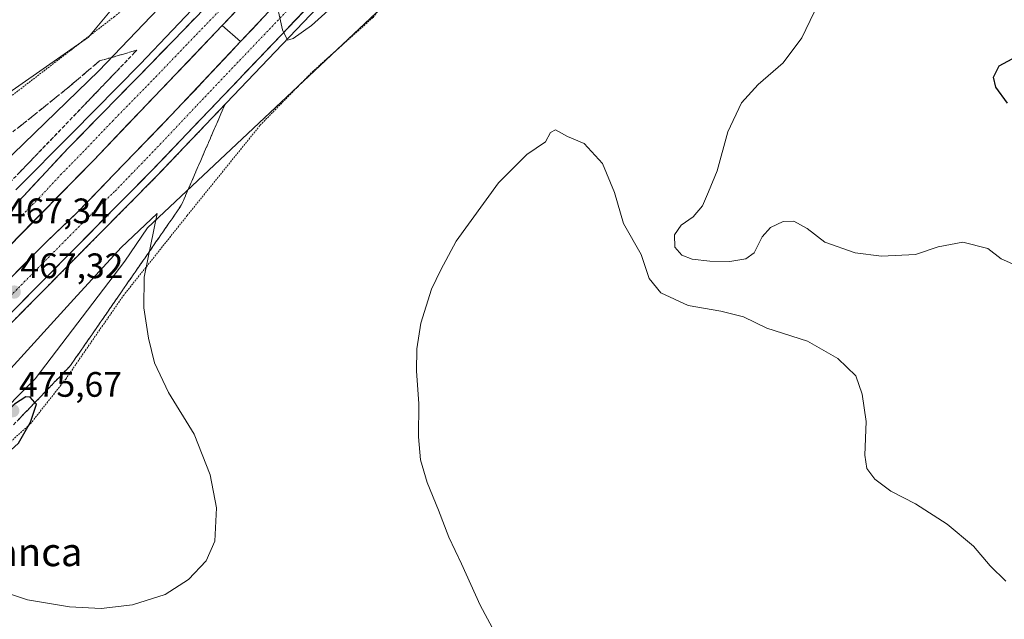
# Model space of a CAD drawing. Units: metres. Extents: x 566666 to 570113, y 4712559 to 4714906.
# Drawn here: x 568963 to 569242, y 4713616 to 4713786 of the extents above; entities that cross this region are included whole.
import ezdxf
from ezdxf.enums import TextEntityAlignment as Align

# ---------------------------------------------------------------- set-up
doc = ezdxf.new("R2010")
doc.units = ezdxf.units.M
doc.header["$MEASUREMENT"] = 0
for name, pattern in [('TRAZO_Y_PUNTO', [1, 0.5, -0.25, 0, -0.25]), ('TRAZOS', [0.75, 0.5, -0.25]), ('TRAZOSX2', [1.5, 1, -0.5])]:
    doc.linetypes.add(name, pattern=pattern)
for name, color, linetype, lineweight in [('Arcén (en calzada doble)', 9, 'Continuous', 13), ('Carretera de calzada doble', 1, 'Continuous', 13), ('Carretera de calzada doble Cxs', 1, 'Continuous', 13), ('Carretera de calzada doble eje', 1, 'TRAZO_Y_PUNTO', 0), ('Carátula', 7, 'Continuous', 5), ('Cultivos herbáceos CxS', 92, 'Continuous', 0), ('Curva de nivel maestra', 36, 'Continuous', 30), ('Curva de nivel normal', 36, 'Continuous', 0), ('Núcleo urbano CxS', 19, 'Continuous', 0), ('Punto de cota en terreno', 7, 'Continuous', 0), ('Rótulo de punto de cota en terreno', 19, 'Continuous', 0), ('Talud superficial', 39, 'TRAZOSX2', 0), ('Texto cartográfico', 19, 'Continuous', 0), ('Valla', 19, 'TRAZOS', 0)]:
    doc.layers.add(name, color=color, linetype=linetype, lineweight=lineweight)
doc.styles.add('Arial', font='txt', dxfattribs={"height": 0.2})

# ---------------------------------------------------------------- blocks, each defined once
blk = doc.blocks.new('*U150')
at = {"layer": 'Cultivos herbáceos CxS', "color": 92, "linetype": 'Continuous', "lineweight": 0}
blk.add_polyline3d([(568942.7932, 4713659.4012, 474.1959), (568967.3775, 4713683.9847, 473.7409), (568992.7553, 4713717.2924, 470.285), (568999.0997, 4713726.8083, 469.8657), (569136.4035, 4713855.8884, 469.3379), (569170.4057, 4713894.8354, 470.911), (569250.5939, 4713987.3575, 475.579), (569278.2083, 4714023.525, 477.9923), (569282.6173, 4714029.0256, 478.4761), (569323.3807, 4714079.8798, 481.4608), (569340.8621, 4714098.0135, 482.4536), (569337.8713, 4714106.1464, 482.699), (569344.4465, 4714115.3516, 483.1667)], dxfattribs=at)
blk = doc.blocks.new('*U176')
at = {"layer": 'Curva de nivel normal', "color": 36, "linetype": 'Continuous', "lineweight": 0}
for points in [[(568948.83, 4713735.92, 470), (568985.38, 4713771.2, 470), (569002.26, 4713788.87, 470)], [(569035.17, 4713792.68, 470), (569037.4, 4713782.85, 470), (569038.78, 4713779.91, 470), (569040.4, 4713780.37, 470), (569045.6, 4713784.08, 470), (569056.93, 4713794.36, 470)], [(569190.33, 4713792.82, 470), (569184.47, 4713780.52, 470), (569179.17, 4713773.46, 470), (569172.12, 4713767.36, 470), (569167.4, 4713762.2, 470), (569163.47, 4713753.94, 470), (569160.44, 4713742.86, 470), (569157.98, 4713736.94, 470), (569156.36, 4713733, 470), (569153.71, 4713729.89, 470), (569150.29, 4713727.54, 470), (569148.39, 4713724.78, 470), (569148.44, 4713721.29, 470), (569150.43, 4713719.04, 470), (569153.38, 4713717.89, 470), (569158.37, 4713717.3, 470), (569164.02, 4713717.28, 470), (569168.56, 4713718, 470), (569170.98, 4713719.72, 470), (569173.24, 4713724.19, 470), (569175.6, 4713726.86, 470), (569179.16, 4713728.55, 470), (569182.19, 4713728.64, 470), (569185.94, 4713726.57, 470), (569191, 4713722.69, 470), (569199.52, 4713719.68, 470), (569206.99, 4713718.77, 470), (569216.68, 4713719.23, 470), (569223.09, 4713721.42, 470), (569230.06, 4713722.68, 470), (569237.1, 4713720.95, 470), (569240.93, 4713718.04, 470), (569246.62, 4713715.44, 470)]]:
    blk.add_polyline3d(points, dxfattribs=at)
blk = doc.blocks.new('5PATER')
at = {"layer": 'Carátula', "linetype": 'Continuous', "lineweight": 5}
h = blk.add_hatch(color=250, dxfattribs=at)
edge = h.paths.add_edge_path()
edge.add_ellipse((0, 0.01), major_axis=(-1.33, -1.34), ratio=0.999422, start_angle=0, end_angle=360)

msp = doc.modelspace()

# ---------------------------------------------------------------- linework, layer by layer
at = {"layer": 'Arcén (en calzada doble)', "color": 9, "linetype": 'Continuous', "lineweight": 13}
for points in [[(569462.85, 4714249.65), (569437.16, 4714222.5), (569369.69, 4714149.27), (569317.66, 4714091.73), (569293.46, 4714064.68), (569213.78, 4713973.84), (569185.07, 4713940.51), (569176.53, 4713931.51), (569101.07, 4713846.9), (569059.07, 4713801.55), (569001.69, 4713741.36), (568901.19, 4713639.84), (568861.96, 4713601.71), (568836.55, 4713577.29), (568749.07, 4713495.85), (568728.01, 4713476.85), (568657.89, 4713415), (568646.62, 4713405.6), (568645.28, 4713404.41)], [(569315.64, 4714127.86), (569308.92, 4714120.38), (569241.28, 4714044.33), (569219.76, 4714019.6), (569201.12, 4713998.07), (569186.19, 4713981.39), (569168.14, 4713960.66), (569145.78, 4713935.05), (569082.35, 4713864.49), (569067.82, 4713848.83), (569049.75, 4713829.5), (569015.37, 4713792.47), (568997.08, 4713773.13), (568977.82, 4713753.58), (568961.89, 4713737.49)], [(569020.32, 4713784), (569025.5, 4713779.51)]]:
    msp.add_lwpolyline(points, dxfattribs=at)
at = {"layer": 'Carretera de calzada doble', "color": 1, "linetype": 'Continuous', "lineweight": 13}
for points in [[(568643.85, 4713405.9), (568645.28, 4713407.17), (568656.55, 4713416.56), (568726.64, 4713478.39), (568747.67, 4713497.38), (568835.14, 4713578.77), (568860.53, 4713603.18), (568899.75, 4713641.31), (569000.21, 4713742.8), (569057.57, 4713802.96), (569099.55, 4713848.27), (569175.01, 4713932.9), (569183.53, 4713941.9), (569212.23, 4713975.19), (569250.26, 4714018.61), (569291.92, 4714066.05), (569316.12, 4714093.1), (569368.17, 4714150.67), (569435.66, 4714223.9), (569460.41, 4714250.06)], [(569319.3, 4714128.49), (569309.62, 4714117.76), (569288.48, 4714094.23), (569256.82, 4714058.57), (569247.82, 4714048.43), (569235.87, 4714034.89), (569221.48, 4714018.11), (569188.57, 4713980.58), (569167.19, 4713956.05), (569157.62, 4713945.02), (569127.85, 4713911.75), (569069.55, 4713847.43), (569062.17, 4713839.29), (569046.75, 4713822.64), (569030.1, 4713804.86), (569021.51, 4713795.35), (569000.21, 4713773.33), (568976.8, 4713749.43), (568964.05, 4713735.76), (568954.25, 4713725.76)], [(569020.32, 4713784), (569049.75, 4713815.09)], [(569054.62, 4713810.49), (569025.5, 4713779.51)], [(568634.38, 4713415.78), (568644.82, 4713424.76), (568708.82, 4713481.39), (568751.82, 4713520.43), (568800.12, 4713565.29), (568865.73, 4713627.69), (568902.82, 4713664.09), (568939.57, 4713700.82), (568983.82, 4713745.86), (569020.32, 4713784)], [(569025.5, 4713779.51), (569005.87, 4713758.63), (568979.46, 4713731.29), (568970.37, 4713722.65), (568905.83, 4713657.38), (568872.33, 4713624.66), (568830.16, 4713584), (568734.51, 4713495.19), (568677.23, 4713443.84), (568639.24, 4713410.71)]]:
    msp.add_lwpolyline(points, dxfattribs=at)
at = {"layer": 'Carretera de calzada doble Cxs', "color": 1, "linetype": 'Continuous', "lineweight": 13}
for points in [[(569044.07, 4713788.8, 470.24), (569040.7, 4713785.27, 470.1), (569037.33, 4713781.73, 469.94), (569033.95, 4713778.19, 469.83), (569030.58, 4713774.65, 469.7), (569027.2, 4713771.11, 469.54), (569023.83, 4713767.57, 469.43), (569020.45, 4713764.03, 469.33), (569017.08, 4713760.49, 469.18), (569013.71, 4713756.96, 469.03), (569010.33, 4713753.42, 468.95), (569006.96, 4713749.88, 468.83), (569003.58, 4713746.34, 468.67), (569000.21, 4713742.8, 468.58), (568996.75, 4713739.3, 468.48), (568993.28, 4713735.8, 468.33), (568989.82, 4713732.3, 468.22), (568986.35, 4713728.8, 468.16), (568982.89, 4713725.3, 467.96), (568979.43, 4713721.8, 467.86), (568975.96, 4713718.3, 467.78), (568972.5, 4713714.8, 467.63), (568969.03, 4713711.3, 467.49), (568965.57, 4713707.8, 467.42), (568962.1, 4713704.3, 467.35)], [(569023.59, 4713787.45, 469.6), (569020.32, 4713784, 469.45), (569017, 4713780.53, 469.26), (569013.68, 4713777.07, 469.15), (569010.37, 4713773.6, 469.02), (569007.05, 4713770.13, 468.87), (569003.73, 4713766.66, 468.76), (569000.41, 4713763.2, 468.65), (568997.09, 4713759.73, 468.6), (568993.77, 4713756.26, 468.43), (568990.46, 4713752.79, 468.31), (568987.14, 4713749.33, 468.18), (568983.82, 4713745.86, 468.05), (568980.42, 4713742.4, 467.97), (568977.01, 4713738.93, 467.88), (568973.61, 4713735.47, 467.72), (568970.2, 4713732, 467.63), (568966.8, 4713728.54, 467.56), (568963.4, 4713725.07, 467.36), (568959.99, 4713721.61, 467.26)], [(568960.18, 4713712.34, 467.23), (568963.58, 4713715.78, 467.32), (568966.97, 4713719.21, 467.46), (568970.37, 4713722.65, 467.55), (568973.4, 4713725.53, 467.65), (568976.43, 4713728.41, 467.81), (568979.46, 4713731.29, 467.86), (568982.76, 4713734.71, 468), (568986.06, 4713738.13, 468.15), (568989.36, 4713741.54, 468.19), (568992.67, 4713744.96, 468.31), (568995.97, 4713748.38, 468.46), (568999.27, 4713751.8, 468.5), (569002.57, 4713755.21, 468.63), (569005.87, 4713758.63, 468.82), (569009.14, 4713762.11, 468.87), (569012.41, 4713765.59, 469.01), (569015.69, 4713769.07, 469.17), (569018.96, 4713772.55, 469.25), (569022.23, 4713776.03, 469.35), (569025.5, 4713779.51, 469.53), (569028.74, 4713782.95, 469.69), (569031.97, 4713786.39, 469.8)], [(568960.78, 4713732.43, 467.44), (568964.05, 4713735.76, 467.53), (568967.24, 4713739.18, 467.64), (568970.43, 4713742.6, 467.75), (568973.61, 4713746.01, 467.83), (568976.8, 4713749.43, 467.96), (568980.14, 4713752.84, 468.07), (568983.49, 4713756.26, 468.2), (568986.83, 4713759.67, 468.33), (568990.18, 4713763.09, 468.46), (568993.52, 4713766.5, 468.57), (568996.87, 4713769.92, 468.71), (569000.21, 4713773.33, 468.84), (569003.25, 4713776.48, 468.92), (569006.3, 4713779.62, 469.05), (569009.34, 4713782.77, 469.15), (569012.38, 4713785.91, 469.26)]]:
    msp.add_polyline3d(points, dxfattribs=at)
at = {"layer": 'Carretera de calzada doble eje', "color": 1, "linetype": 'TRAZO_Y_PUNTO', "lineweight": 0}
for points in [[(569041.53, 4713791.23), (569012.85, 4713761.15), (569003.03, 4713750.71), (568996.44, 4713743.88), (568989.83, 4713737.04), (568985.28, 4713732.72), (568969.16, 4713716.41), (568918.92, 4713665.66)], [(569020.92, 4713789.68), (569010.26, 4713778.66), (569001.14, 4713769.13), (568989.44, 4713757.18), (568980.32, 4713747.65), (568974.78, 4713742.01), (568968.41, 4713735.18), (568965.64, 4713732.36), (568962.87, 4713729.55)]]:
    msp.add_lwpolyline(points, dxfattribs=at)
at = {"layer": 'Cultivos herbáceos CxS', "color": 92, "linetype": 'Continuous', "lineweight": 0}
for points in [[(569344.45, 4714115.35, 483.17), (569337.87, 4714106.15, 482.7), (569340.86, 4714098.01, 482.45), (569323.38, 4714079.88, 481.46), (569282.62, 4714029.03, 478.48), (569278.21, 4714023.53, 477.99), (569250.59, 4713987.36, 475.58), (569170.41, 4713894.84, 470.91), (569136.4, 4713855.89, 469.34), (568999.1, 4713726.81, 469.87), (568992.76, 4713717.29, 470.28), (568967.38, 4713683.98, 473.74), (568942.79, 4713659.4, 474.2)], [(568932.88, 4714027.81, 471.14), (568987.79, 4714042.21, 472.38), (568988.18, 4714042.31, 472.4), (569025.05, 4714051.83, 473.63), (569025.06, 4714051.84, 473.63), (569025.07, 4714051.84, 473.63), (569025.09, 4714051.84, 473.63), (569072.25, 4714064.26, 475.53), (569101.18, 4714071.78, 477), (569101.03, 4714071.04, 476.94), (569070.13, 4713873.22, 472.04), (568999.41, 4713801.21, 470.65), (568982.45, 4713780.74, 471.87), (568929.14, 4713743.58, 476.5)], [(569070.13, 4713873.22, 472.04), (568999.41, 4713801.21, 470.65), (568982.45, 4713780.74, 471.87), (568929.14, 4713743.58, 476.5), (568897.51, 4713714.41, 479.42), (568889.99, 4713706.01, 479.08), (568833.09, 4713642.5, 472.78), (568798.63, 4713603.55, 466.12), (568777.66, 4713570.6, 462.67), (568717.3, 4713528.7, 457.92), (568705.38, 4713518.08, 456.98)]]:
    msp.add_polyline3d(points, dxfattribs=at)
at = {"layer": 'Curva de nivel maestra', "color": 36, "linetype": 'Continuous', "lineweight": 30}
for points in [[(569242.71, 4713762.03, 475), (569239.35, 4713766.58, 475), (569238.7, 4713769.46, 475), (569240.34, 4713772.62, 475), (569245.27, 4713775.3, 475)], [(568955.55, 4713661.82, 475), (568959.44, 4713662.89, 475), (568962.61, 4713665.78, 475), (568966, 4713671.74, 475), (568967.68, 4713676.86, 475), (568967.27, 4713677.32, 475), (568965.94, 4713678.82, 475), (568964.69, 4713678.94, 475), (568961.45, 4713676.81, 475), (568951.69, 4713666.86, 475), (568949.16, 4713663.08, 475), (568950.74, 4713662.17, 475), (568952.16, 4713662.07, 475), (568955.55, 4713661.82, 475)]]:
    msp.add_polyline3d(points, dxfattribs=at)
at = {"layer": 'Curva de nivel normal', "color": 36, "linetype": 'Continuous', "lineweight": 0}
for points in [[(569100.24, 4713607.16, 465), (569093.34, 4713619.93, 465), (569088.11, 4713631.63, 465), (569084.51, 4713639.17, 465), (569081.6, 4713646.88, 465), (569078.38, 4713654.66, 465), (569076.47, 4713661.1, 465), (569075.91, 4713667.63, 465), (569075.96, 4713677.05, 465), (569075.36, 4713686.15, 465), (569075.44, 4713692.5, 465), (569076.51, 4713699.77, 465), (569079.6, 4713709.36, 465), (569082.26, 4713714.86, 465), (569086.6, 4713723.03, 465), (569098.53, 4713739.53, 465), (569106.6, 4713747.53, 465), (569111.81, 4713751.08, 465), (569113.3, 4713753.79, 465), (569114.66, 4713754.48, 465), (569118.09, 4713752.58, 465), (569122.81, 4713750.63, 465), (569127.98, 4713744.94, 465), (569131.37, 4713736.79, 465), (569133.98, 4713727.95, 465), (569138.94, 4713719.2, 465), (569141.17, 4713712.43, 465), (569144.56, 4713708.37, 465), (569152.28, 4713704.74, 465), (569161.51, 4713703.18, 465), (569167.89, 4713701.58, 465), (569174.56, 4713698.35, 465), (569186.06, 4713694.65, 465), (569194.61, 4713689.8, 465), (569199.74, 4713684.86, 465), (569201.55, 4713679.72, 465), (569202.68, 4713671.94, 465), (569202.29, 4713662.44, 465), (569202.85, 4713658.68, 465), (569205.16, 4713655.64, 465), (569209.64, 4713652.22, 465), (569216.68, 4713648.6, 465), (569225.61, 4713642.86, 465), (569233.06, 4713636.67, 465), (569237.81, 4713631.13, 465), (569242.19, 4713626.72, 465)], [(568986.05, 4713619.03, 470), (568994.94, 4713620.06, 470), (569004.15, 4713622.99, 470), (569010.71, 4713627.19, 470), (569015.77, 4713632.53, 470), (569018.18, 4713638.04, 470), (569018.64, 4713647.49, 470), (569016.91, 4713656.85, 470), (569012.38, 4713668.32, 470), (569005.06, 4713680.18, 470), (569001.15, 4713688.55, 470), (568999.42, 4713695.52, 470), (568998.1, 4713704.15, 470), (568998.18, 4713712.85, 470), (569001.92, 4713730.86, 470), (568991.71, 4713721.18, 470), (568978.25, 4713706.62, 470), (568939.67, 4713664.19, 470)], [(568955.4, 4713624.66, 470), (568965.2, 4713621.51, 470), (568977.01, 4713619.44, 470), (568986.05, 4713619.03, 470)]]:
    msp.add_polyline3d(points, dxfattribs=at)
at = {"layer": 'Núcleo urbano CxS', "color": 19, "linetype": 'Continuous', "lineweight": 0}
for points in [[(569344.45, 4714115.35, 483.17), (569337.87, 4714106.15, 482.7), (569340.86, 4714098.01, 482.45), (569323.38, 4714079.88, 481.46), (569282.62, 4714029.03, 478.48), (569278.21, 4714023.53, 477.99), (569250.59, 4713987.36, 475.58), (569170.41, 4713894.84, 470.91), (569136.4, 4713855.89, 469.34), (568999.1, 4713726.81, 469.87), (568992.76, 4713717.29, 470.28), (568967.38, 4713683.98, 473.74), (568942.79, 4713659.4, 474.2)], [(569344.45, 4714115.35, 483.17), (569337.87, 4714106.15, 482.7), (569340.86, 4714098.01, 482.45), (569323.38, 4714079.88, 481.46), (569282.62, 4714029.03, 478.48), (569278.21, 4714023.53, 477.99), (569250.59, 4713987.36, 475.58), (569170.41, 4713894.84, 470.91), (569136.4, 4713855.89, 469.34), (568999.1, 4713726.81, 469.87), (568992.76, 4713717.29, 470.28), (568967.38, 4713683.98, 473.74), (568942.79, 4713659.4, 474.2)], [(569070.13, 4713873.22, 472.04), (568999.41, 4713801.21, 470.65), (568982.45, 4713780.74, 471.87), (568929.14, 4713743.58, 476.5), (568897.51, 4713714.41, 479.42), (568889.99, 4713706.01, 479.08), (568833.09, 4713642.5, 472.78), (568798.63, 4713603.55, 466.12), (568777.66, 4713570.6, 462.67), (568717.3, 4713528.7, 457.92), (568705.38, 4713518.08, 456.98)], [(568929.14, 4713743.58, 476.5), (568982.45, 4713780.74, 471.87), (568999.41, 4713801.21, 470.65)]]:
    msp.add_polyline3d(points, dxfattribs=at)
at = {"layer": 'Talud superficial', "color": 39, "linetype": 'TRAZOSX2', "lineweight": 0}
for points in [[(568996.14, 4713777.06, 468.35), (568995.49, 4713776.38, 468.36), (568975.63, 4713755.68, 467.66), (568972.32, 4713752.24, 467.54), (568952.46, 4713731.54, 466.95)], [(568996.14, 4713777.06, 468.35), (568992.62, 4713776.04, 468.74), (568989.1, 4713775.03, 469.68), (568985.58, 4713774.01, 471.31), (568982.56, 4713771.45, 471.1), (568976.5, 4713766.33, 471.38), (568973.42, 4713763.84, 471.4), (568970.33, 4713761.36, 471.5), (568967.25, 4713758.87, 471.86), (568964.17, 4713756.39, 472.03), (568961.04, 4713753.98, 472.21)], [(568962.61, 4713755.19, 472.08), (568964.17, 4713756.39, 472.03), (568965.71, 4713757.63, 472.12), (568967.25, 4713758.87, 471.86), (568968.79, 4713760.12, 471.64), (568970.33, 4713761.36, 471.5), (568971.88, 4713762.6, 471.39), (568973.42, 4713763.84, 471.4), (568974.96, 4713765.09, 471.34), (568976.5, 4713766.33, 471.38), (568978.01, 4713767.61, 471.36), (568979.53, 4713768.89, 471.42), (568981.04, 4713770.17, 471.28), (568982.56, 4713771.45, 471.1), (568984.07, 4713772.73, 471.06), (568985.58, 4713774.01, 471.31), (568987.34, 4713774.52, 470.38), (568989.1, 4713775.03, 469.68), (568990.86, 4713775.54, 469.3), (568992.62, 4713776.04, 468.74), (568994.38, 4713776.55, 468.51), (568996.14, 4713777.06, 468.35), (568995.49, 4713776.38, 468.36), (568994.39, 4713775.23, 468.34), (568993.28, 4713774.08, 468.28), (568992.18, 4713772.93, 468.22), (568991.08, 4713771.78, 468.23), (568989.97, 4713770.63, 468.18), (568988.87, 4713769.48, 468.17), (568987.77, 4713768.33, 468.09), (568986.66, 4713767.18, 468.07), (568985.56, 4713766.03, 467.94), (568984.46, 4713764.88, 467.94), (568983.35, 4713763.73, 467.88), (568982.25, 4713762.58, 467.86), (568981.15, 4713761.43, 467.86), (568980.04, 4713760.28, 467.81), (568978.94, 4713759.13, 467.82), (568977.84, 4713757.98, 467.73), (568976.73, 4713756.83, 467.72), (568975.63, 4713755.68, 467.66), (568974.53, 4713754.53, 467.6), (568973.42, 4713753.39, 467.56), (568972.32, 4713752.24, 467.54), (568971.22, 4713751.09, 467.58), (568970.11, 4713749.94, 467.42), (568969.01, 4713748.79, 467.45), (568967.91, 4713747.64, 467.36), (568966.8, 4713746.49, 467.34), (568965.7, 4713745.34, 467.33), (568964.6, 4713744.19, 467.32), (568963.49, 4713743.04, 467.31), (568962.39, 4713741.89, 467.18)], [(569021.1, 4713761.72, 469.29), (569017.86, 4713758.33, 469.2), (569014.63, 4713754.93, 469.03), (569011.39, 4713751.54, 468.94), (569001.69, 4713741.36, 468.59), (568998.22, 4713737.86, 468.5), (568994.76, 4713734.36, 468.37), (568991.29, 4713730.86, 468.27), (568987.83, 4713727.36, 468.13), (568984.36, 4713723.86, 468), (568980.9, 4713720.36, 467.89), (568977.43, 4713716.86, 467.75), (568973.97, 4713713.35, 467.68), (568967.03, 4713706.35, 467.47), (568963.57, 4713702.85, 467.4), (568960.1, 4713699.35, 467.26)], [(568961.21, 4713671, 475.42), (568964.43, 4713674.36, 475.38), (568970.89, 4713681.08, 473.36), (568974.11, 4713684.44, 473.02), (568977.34, 4713687.8, 472.68), (568979.95, 4713691.58, 472.4), (568987.8, 4713702.91, 470.98), (568993.02, 4713710.47, 470.34), (568995.64, 4713714.25, 470.15), (568998.25, 4713718.02, 470.04), (569000.86, 4713721.8, 469.84), (569003.48, 4713725.58, 469.67), (569006.09, 4713729.36, 469.57), (569008.71, 4713733.14, 469.5), (569012.25, 4713741.3, 469.59), (569014.02, 4713745.39, 469.59), (569017.56, 4713753.55, 468.8), (569019.33, 4713757.64, 468.97), (569021.1, 4713761.72, 469.29)], [(568962.41, 4713701.68, 467.33), (568963.57, 4713702.85, 467.4), (568964.72, 4713704.02, 467.45), (568965.88, 4713705.18, 467.45), (568967.03, 4713706.35, 467.47), (568968.19, 4713707.52, 467.5), (568969.34, 4713708.68, 467.52), (568970.5, 4713709.85, 467.54), (568971.66, 4713711.02, 467.55), (568972.81, 4713712.18, 467.65), (568973.97, 4713713.35, 467.68), (568975.12, 4713714.52, 467.75), (568976.28, 4713715.69, 467.75), (568977.43, 4713716.86, 467.75), (568978.59, 4713718.03, 467.82), (568979.74, 4713719.19, 467.85), (568980.9, 4713720.36, 467.89), (568982.05, 4713721.53, 467.96), (568983.21, 4713722.69, 467.98), (568984.36, 4713723.86, 468), (568985.52, 4713725.03, 468.01), (568986.67, 4713726.19, 468.09), (568987.83, 4713727.36, 468.13), (568988.98, 4713728.53, 468.13), (568990.14, 4713729.69, 468.22), (568991.29, 4713730.86, 468.27), (568992.45, 4713732.03, 468.32), (568993.6, 4713733.19, 468.35), (568994.76, 4713734.36, 468.37), (568995.91, 4713735.53, 468.41), (568997.07, 4713736.69, 468.43), (568998.22, 4713737.86, 468.5), (568999.38, 4713739.03, 468.48), (569000.53, 4713740.19, 468.54), (569001.69, 4713741.36, 468.59), (569002.77, 4713742.49, 468.6), (569003.84, 4713743.62, 468.59), (569004.92, 4713744.75, 468.64), (569006, 4713745.88, 468.78), (569007.08, 4713747.02, 468.77), (569008.16, 4713748.15, 468.86), (569009.24, 4713749.28, 468.85), (569010.31, 4713750.41, 468.93), (569011.39, 4713751.54, 468.94), (569012.47, 4713752.67, 468.97), (569013.55, 4713753.8, 469), (569014.63, 4713754.93, 469.03), (569015.71, 4713756.06, 469.11), (569016.78, 4713757.2, 469.1), (569017.86, 4713758.33, 469.2), (569018.94, 4713759.46, 469.19), (569020.02, 4713760.59, 469.27), (569021.1, 4713761.72, 469.29), (569020.51, 4713760.36, 469.22), (569019.92, 4713759, 469.08), (569019.33, 4713757.64, 468.97), (569018.74, 4713756.28, 468.85), (569018.15, 4713754.91, 468.76), (569017.56, 4713753.55, 468.8), (569016.97, 4713752.19, 468.86), (569016.38, 4713750.83, 468.98), (569015.79, 4713749.47, 469.16), (569015.2, 4713748.11, 469.3), (569014.61, 4713746.75, 469.41), (569014.02, 4713745.39, 469.59), (569013.43, 4713744.03, 469.43), (569012.84, 4713742.66, 469.52), (569012.25, 4713741.3, 469.59), (569011.66, 4713739.94, 469.52), (569011.07, 4713738.58, 469.5), (569010.48, 4713737.22, 469.5), (569009.89, 4713735.86, 469.54), (569009.3, 4713734.5, 469.5), (569008.71, 4713733.14, 469.5), (569007.84, 4713731.88, 469.49), (569006.96, 4713730.62, 469.55), (569006.09, 4713729.36, 469.57), (569005.22, 4713728.1, 469.58), (569004.35, 4713726.84, 469.62), (569003.48, 4713725.58, 469.67), (569002.61, 4713724.32, 469.75), (569001.73, 4713723.06, 469.82), (569000.86, 4713721.8, 469.84), (568999.99, 4713720.54, 469.88), (568999.12, 4713719.28, 469.96), (568998.25, 4713718.02, 470.04), (568997.38, 4713716.76, 470.07), (568996.51, 4713715.51, 470.09), (568995.64, 4713714.25, 470.15), (568994.77, 4713712.99, 470.24), (568993.89, 4713711.73, 470.33), (568993.02, 4713710.47, 470.34), (568992.15, 4713709.21, 470.46), (568991.28, 4713707.95, 470.57), (568990.41, 4713706.69, 470.63), (568989.54, 4713705.43, 470.73), (568988.67, 4713704.17, 470.84), (568987.8, 4713702.91, 470.98), (568986.93, 4713701.65, 471.17), (568986.05, 4713700.39, 471.48), (568985.18, 4713699.13, 471.68), (568984.31, 4713697.87, 471.82), (568983.44, 4713696.62, 471.9), (568982.57, 4713695.36, 472.05), (568981.7, 4713694.1, 472.2), (568980.82, 4713692.84, 472.32), (568979.95, 4713691.58, 472.4), (568979.08, 4713690.32, 472.43), (568978.21, 4713689.06, 472.57), (568977.34, 4713687.8, 472.68), (568976.26, 4713686.68, 472.79), (568975.19, 4713685.56, 472.93), (568974.11, 4713684.44, 473.02), (568973.04, 4713683.32, 473.13), (568971.96, 4713682.2, 473.24), (568970.89, 4713681.08, 473.36), (568969.81, 4713679.96, 473.6), (568968.74, 4713678.84, 474.43), (568967.66, 4713677.72, 474.9), (568966.58, 4713676.6, 475.1), (568965.51, 4713675.48, 475.2), (568964.43, 4713674.36, 475.38), (568963.36, 4713673.24, 475.44), (568962.28, 4713672.12, 475.38)]]:
    msp.add_polyline3d(points, dxfattribs=at)
at = {"layer": 'Valla', "color": 19, "linetype": 'TRAZOS', "lineweight": 0}
for points in [[(569255.75, 4714078.52, 480.15), (569238.29, 4714060.46, 479.26), (569230.62, 4714052.47, 477.45), (569229.33, 4714051.13, 477.35), (569212.89, 4714033.36, 476.6), (569199.03, 4714018.33, 475.94), (569186.55, 4714002.77, 474.82), (569172.85, 4713986.4, 474.11), (569160.26, 4713971.51, 473.26), (569145.69, 4713954.23, 473.04), (569130.34, 4713936.43, 472.27), (569116.87, 4713920.89, 471.91), (569101.23, 4713902.77, 471.66), (569080.21, 4713878.42, 471.95), (569068.64, 4713864.66, 471.88), (569059.62, 4713853.96, 471.18), (569049.94, 4713840.16, 470.2), (569044.53, 4713827.26, 469.81), (569039.64, 4713822.55, 469.31), (569028.03, 4713821.09, 469.88), (569011.23, 4713804.08, 470.08), (569002.85, 4713797.23, 470.49), (568989.78, 4713786.56, 471.55), (568960.32, 4713763.88, 473.56)], [(568949.85, 4713656.67, 474.27), (568965.98, 4713671.29, 474.94), (568975.98, 4713683.96, 472.9), (568992.28, 4713707.55, 470.48), (568993.23, 4713708.74, 470.38), (569010.38, 4713730.22, 469.33), (569031.03, 4713755.8, 468.97), (569045.85, 4713770.96, 468.64), (569063.03, 4713786.35, 467.37), (569066.32, 4713790.68, 467.3), (569064.03, 4713800.23, 468.97), (569067.19, 4713803.5, 469.1), (569079.12, 4713799.26, 467.3), (569103.41, 4713823.15, 468.04), (569120.38, 4713841.11, 468.67), (569123.97, 4713844.91, 468.88), (569124.44, 4713845.42, 468.91), (569155.03, 4713878.93, 470.1), (569171.55, 4713898.65, 470.95), (569193.85, 4713924.31, 472.03), (569210.36, 4713943.17, 472.73), (569227.19, 4713963.26, 473.43), (569242.39, 4713980.81, 474.94)]]:
    msp.add_polyline3d(points, dxfattribs=at)

# ---------------------------------------------------------------- block references
at = {"layer": 'Cultivos herbáceos CxS', "color": 92, "linetype": 'Continuous', "lineweight": 0}
msp.add_blockref('*U150', (0, 0), dxfattribs=at)
at = {"layer": 'Curva de nivel normal', "color": 36, "linetype": 'Continuous', "lineweight": 0}
msp.add_blockref('*U176', (0, 0), dxfattribs=at)
at = {"layer": 'Punto de cota en terreno', "linetype": 'Continuous', "lineweight": 0}
for p in [(568961.41, 4713708.58, 467.32), (568961, 4713675, 475.67)]:
    msp.add_blockref('5PATER', p, dxfattribs=at)

# ---------------------------------------------------------------- texts
at = {"layer": 'Rótulo de punto de cota en terreno', "color": 19, "linetype": 'Continuous', "lineweight": 0, "style": 'Arial'}
for s, p in [('467,34', (568959.33, 4713725.89)), ('467,32', (568963.17, 4713710.34)), ('475,67', (568962.76, 4713676.76))]:
    msp.add_text(s, height=7, dxfattribs=at).set_placement(p, align=Align.BOTTOM_LEFT)
at = {"layer": 'Texto cartográfico', "color": 19, "linetype": 'Continuous', "lineweight": 0, "style": 'Arial'}
msp.add_text('Cabañablanca', height=8, dxfattribs=at).set_placement((568944.18, 4713635), align=Align.MIDDLE_CENTER)

doc.saveas('drawing.dxf')
